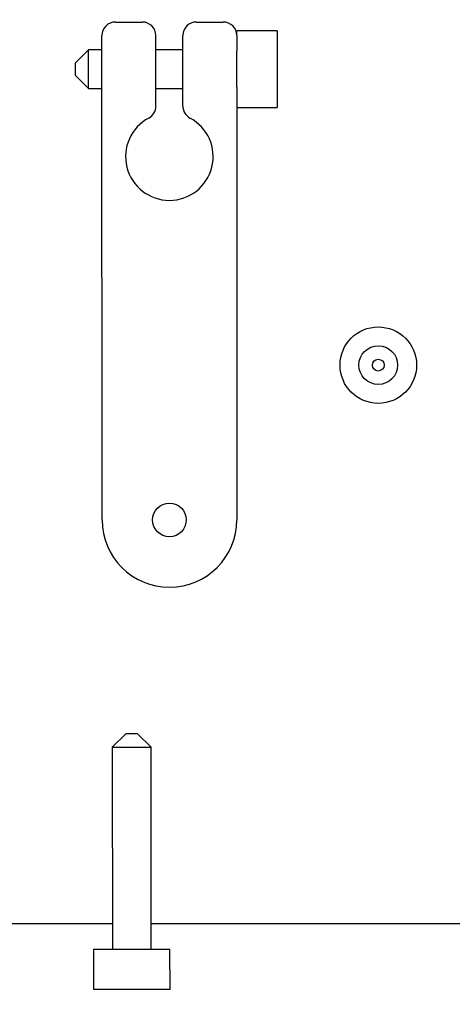
# Model space of a CAD drawing. Units: millimetres. Extents: x 847 to 12612, y -6787 to 3663.
# Drawn here: x 1878 to 1910, y -4030 to -3957 of the extents above; entities that cross this region are included whole.
import ezdxf

# ---------------------------------------------------------------- set-up
doc = ezdxf.new("R2010")
doc.units = ezdxf.units.MM
doc.header["$MEASUREMENT"] = 0
for name, color, linetype, lineweight in [('0_Ном._пера__1', 7, 'Continuous', 15), ('KBAB0139_00_Ном._пера__21', 7, 'Continuous', 30), ('KBAB0147_00_Ном._пера__21', 7, 'Continuous', 30), ('PPBA2373_00_Ном._пера__21', 7, 'Continuous', 30), ('PPBA2447_02_Ном._пера__21', 7, 'Continuous', 30), ('V30D_3X16_02_Ном._пера__21', 7, 'Continuous', 30)]:
    doc.layers.add(name, color=color, linetype=linetype, lineweight=lineweight)
doc.styles.add('СГЕНЕРИР_СТИЛЬ_1', font='arial.ttf')
doc.dimstyles.new('СГЕНЕРИР_СТИЛЬ__3', dxfattribs={"dimtxt": 45.999999, "dimasz": 36.714976, "dimexe": 0.18, "dimexo": 0.0625, "dimgap": 0, "dimtad": 1, "dimtih": 1, "dimtoh": 1, "dimdec": 0, "dimzin": 0, "dimdsep": 46, "dimtxsty": 'СГЕНЕРИР_СТИЛЬ_1', "dimblk": 'ARROWHEAD_3', "dimblk1": 'ARROWHEAD_3', "dimblk2": 'ARROWHEAD_3', "dimcen": 0.09, "dimclrd": 7, "dimclre": 7, "dimclrt": 7, "dimazin": 0, "dimtfac": 1, "dimtdec": 4, "dimtmove": 0, "dimatfit": 3, "dimfxl": 0, "dimtolj": 1, "dimtzin": 0, "dimarcsym": 0})

# ---------------------------------------------------------------- blocks, each defined once
blk = doc.blocks.new('*D56')
at = {"layer": '0_Ном._пера__1', "color": 7, "linetype": 'Continuous', "lineweight": 15}
for p, q in [((1477.72, -4480.051), (1477.72, -4407.587)), ((2011.864, -4480.051), (2011.864, -4407.587)), ((1477.72, -4443.819), (1515.04, -4433.819)), ((2011.864, -4443.819), (1974.543, -4433.819)), ((1477.72, -4443.819), (2011.864, -4443.819)), ((1477.72, -4443.819), (1515.04, -4453.819)), ((2011.864, -4443.819), (1974.543, -4453.819))]:
    blk.add_line(p, q, dxfattribs=at)
at = {"layer": '0_Ном._пера__1', "color": 7, "lineweight": 15, "insert": (1692.43, -4434.619), "char_height": 46, "attachment_point": 7, "style": 'СГЕНЕРИР_СТИЛЬ_1'}
blk.add_mtext('\\A1;534', dxfattribs=at)
blk = doc.blocks.new('ARROWHEAD_3')
at = {"color": 0, "linetype": 'Continuous', "lineweight": 0}
blk.add_line((0, 0), (-1, 0), dxfattribs=at)
at = {"color": 0, "linetype": 'Continuous', "lineweight": 0, "flags": 128}
blk.add_lwpolyline([(-1, 0.2679), (0, 0), (-1, -0.2679)], dxfattribs=at)

msp = doc.modelspace()

# ---------------------------------------------------------------- linework, layer by layer
at = {"layer": 'KBAB0139_00_Ном._пера__21', "color": 7, "linetype": 'Continuous', "lineweight": 30}
for p, q in [((1896.638, -3958.086), (1893.639, -3958.087)), ((1893.639, -3958.427), (1893.639, -3958.087)), ((1896.638, -3958.086), (1896.639, -3963.764)), ((1882.644, -3959.492), (1881.644, -3960.492)), ((1883.643, -3959.491), (1882.644, -3959.492)), ((1882.644, -3962.365), (1882.644, -3959.492)), ((1889.641, -3959.49), (1887.642, -3959.491)), ((1893.64, -3962.273), (1893.639, -3959.579)), ((1881.644, -3960.492), (1881.645, -3961.365)), ((1881.645, -3961.365), (1882.644, -3962.365)), ((1882.644, -3962.365), (1883.644, -3962.364)), ((1887.642, -3962.363), (1889.642, -3962.363)), ((1893.64, -3963.765), (1896.639, -3963.764))]:
    msp.add_line(p, q, dxfattribs=at)
at = {"layer": 'KBAB0147_00_Ном._пера__21', "color": 7, "linetype": 'Continuous', "lineweight": 30}
for radius in [2.839, 1.436, 0.437]:
    msp.add_circle((1904.14, -3982.915), radius, dxfattribs=at)
at = {"layer": 'PPBA2373_00_Ном._пера__21', "color": 7, "linetype": 'Continuous', "lineweight": 30}
for p, q in [((1884.643, -3957.429), (1886.642, -3957.429)), ((1890.64, -3957.428), (1892.639, -3957.427)), ((1883.651, -3994.415), (1883.643, -3958.429)), ((1887.643, -3963.676), (1887.642, -3958.428)), ((1889.642, -3963.675), (1889.641, -3958.428)), ((1893.639, -3958.427), (1893.639, -3959.579)), ((1893.64, -3962.273), (1893.647, -3994.412))]:
    msp.add_line(p, q, dxfattribs=at)
msp.add_circle((1888.649, -3994.413), 1.249, dxfattribs=at)
for centre, radius, start, end in [((1884.643, -3958.429), 1, 90.01247, 180.01247), ((1886.642, -3958.428), 1, 0.01247, 90.01247), ((1890.64, -3958.427), 1, 90.01247, 180.01247), ((1892.64, -3958.427), 1, 0.01247, 90.01247), ((1886.643, -3963.676), 1, 298.08496, 0.01247), ((1890.642, -3963.675), 1, 180.01247, 241.93999), ((1888.643, -3967.424), 3.249, 118.08496, 61.93999), ((1888.649, -3994.413), 4.998, 180.01247, 0.01247)]:
    msp.add_arc(centre, radius, start, end, dxfattribs=at)
at = {"layer": 'PPBA2447_02_Ном._пера__21', "color": 7, "linetype": 'Continuous', "lineweight": 30}
for p, q in [((1842.174, -4024.412), (1884.413, -4024.402)), ((1887.286, -4024.402), (1919.993, -4024.395))]:
    msp.add_line(p, q, dxfattribs=at)
at = {"layer": 'V30D_3X16_02_Ном._пера__21', "color": 7, "linetype": 'Continuous', "lineweight": 30}
for p, q in [((1885.41, -4010.308), (1884.411, -4011.308)), ((1886.284, -4010.308), (1885.41, -4010.308)), ((1887.283, -4011.307), (1886.284, -4010.308)), ((1884.411, -4011.308), (1887.283, -4011.307)), ((1884.411, -4011.308), (1884.414, -4026.302)), ((1887.287, -4026.301), (1887.283, -4011.307)), ((1883.011, -4026.302), (1888.689, -4026.301)), ((1883.011, -4026.302), (1883.012, -4029.301)), ((1888.69, -4029.299), (1888.689, -4026.301)), ((1888.69, -4029.299), (1883.012, -4029.301))]:
    msp.add_line(p, q, dxfattribs=at)

# ---------------------------------------------------------------- dimensions: what is measured, and where the dimension line sits
at = {"color": 7, "linetype": 'Continuous', "lineweight": 15}
dim = msp.add_linear_dim(base=(2011.864, -4443.819), p1=(1477.72, -4126.819), p2=(2011.864, -2492.703), dimstyle='СГЕНЕРИР_СТИЛЬ__3', dxfattribs=at)
dim.commit()
dim.dimension.update_dxf_attribs({"geometry": '*D56', "text_midpoint": (1745.033, -4411.619), "dimtype": 160})

doc.saveas('drawing.dxf')
